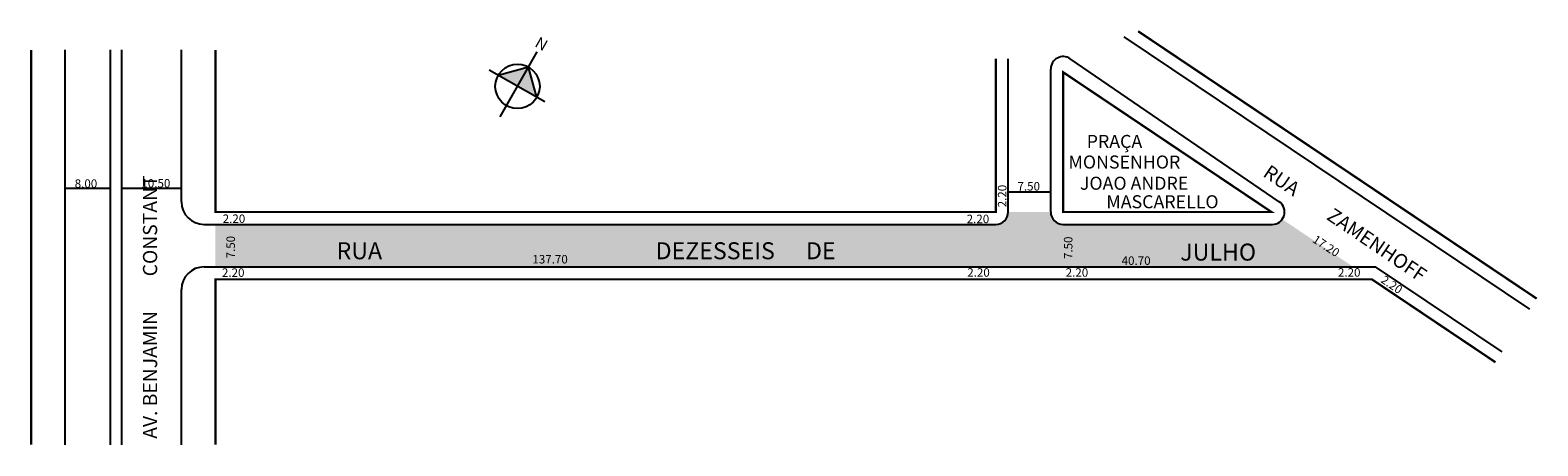
# Model space of a CAD drawing. Extents: x -34 to 232, y -36 to 37.
import ezdxf

# ---------------------------------------------------------------- set-up
doc = ezdxf.new("R2010")
doc.units = 0
doc.header["$MEASUREMENT"] = 0
doc.layers.get('0').update_dxf_attribs({"linetype": 'CONTINUOUS'})
doc.styles.get("Standard").update_dxf_attribs({"font": 'ARIAL.TTF'})

msp = doc.modelspace()

# ---------------------------------------------------------------- hatches: boundary and pattern name
at = {"linetype": 'ByBlock'}
for points in [[(53.85, 30.7), (48.51, 29.23), (51.91, 27.3)], [(55.32, 25.36), (51.91, 27.3), (53.85, 30.7)]]:
    msp.add_hatch(color=7, dxfattribs=at).paths.add_polyline_path(points)
msp.add_hatch(color=51).paths.add_polyline_path([(199.4, -4.6), (186.87, 3.81, -0.241934), (185.08, 2.9), (148.21, 2.9, -0.414214), (146.01, 5.1), (138.51, 5.1, -0.414214), (136.31, 2.9), (-1.39, 2.9), (-1.39, -4.6)])

# ---------------------------------------------------------------- linework, layer by layer
for p, q in [((230.58, -12.06), (158.98, 36.04)), ((-27.89, -36.03), (-27.89, 33.73)), ((-19.89, -36.03), (-19.89, 33.73)), ((-17.89, -36.03), (-17.89, 33.73)), ((-7.39, 6.9), (-7.39, 33.73)), ((138.51, 5.1), (138.51, 32.18)), ((186.32, 6.91), (149.45, 32.18)), ((146.01, 5.1), (146.01, 30.36)), ((-19.89, 9.23), (-27.89, 9.23)), ((-7.39, 9.23), (-17.89, 9.23)), ((138.51, 8.67), (146.01, 8.67)), ((-3.39, 2.9), (136.31, 2.9)), ((-3.39, 2.9), (136.31, 2.9)), ((148.21, 2.9), (185.08, 2.9)), ((148.21, 2.9), (185.08, 2.9)), ((-3.39, -4.6), (203.35, -4.6)), ((-3.39, -4.6), (203.35, -4.6)), ((225.69, -19.62), (203.35, -4.6)), ((-7.39, -36.03), (-7.39, -8.6))]:
    msp.add_line(p, q)
for p, q in [((48.85, 21.91), (55.38, 33.4)), ((56.76, 24.54), (46.89, 30.15)), ((53.85, 30.7), (48.51, 29.23)), ((55.32, 25.36), (53.85, 30.7))]:
    msp.add_line(p, q, dxfattribs=at)
msp.add_lwpolyline([(231.77, -10.21, 0.4, 0.4, 0), (161.44, 37.04, 0, 0, 0)], format="xyseb")
at = {"const_width": 0.4}
for points in [[(-33.89, -36.03), (-33.89, 33.73)], [(136.31, 32.18), (136.31, 5.1), (-1.39, 5.1), (-1.39, 33.73)], [(224.5, -21.46), (202.68, -6.8), (-1.39, -6.8), (-1.39, -36.03)]]:
    msp.add_lwpolyline(points, dxfattribs=at)
msp.add_lwpolyline([(184.96, 5.1), (148.21, 29.79), (148.21, 5.1)], close=True, dxfattribs=at)
at = {"linetype": 'ByBlock'}
msp.add_circle((51.91, 27.3), 3.92, dxfattribs=at)
for centre, radius, start, end in [((148.21, 30.36), 2.2, 55.5792, 180), ((-3.39, 6.9), 4, 180, 270), ((185.08, 5.1), 2.2, 270, 55.5792), ((185.08, 5.1), 2.2, 270, 55.5792), ((136.31, 5.1), 2.2, 270, 360), ((136.31, 5.1), 2.2, 270, 0), ((148.21, 5.1), 2.2, 180, 270), ((148.21, 5.1), 2.2, 180, 270), ((-3.39, -8.6), 4, 90, 180)]:
    msp.add_arc(centre, radius, start, end)

# ---------------------------------------------------------------- texts
for s, height, p in [('PRAÇA', 2.3, (152.36, 16.42)), ('MONSENHOR', 2.3, (149.14, 12.78)), ('8.00', 1.5, (-26.23, 9.37)), ('10.50', 1.5, (-14.46, 9.42)), ('JOAO ANDRE', 2.3, (151.16, 9.03)), ('7.50', 1.5, (140.14, 8.89)), ('MASCARELLO', 2.3, (155.82, 5.76)), ('2.20', 1.5, (-0.11, 3.16)), ('2.20', 1.5, (131.18, 3.12)), ('RUA', 3, (19.98, -3.25)), ('137.70', 1.5, (54.54, -4)), ('DEZESSEIS      DE', 3, (76.29, -3.25)), ('JULHO', 3, (168.87, -3.49)), ('2.20', 1.5, (-0.24, -6.36)), ('2.20', 1.5, (131.28, -6.34)), ('2.20', 1.5, (148.65, -6.34)), ('40.70', 1.5, (158.52, -4.25)), ('2.20', 1.5, (196.7, -6.33))]:
    msp.add_text(s, height=height).set_placement(p)
for s, height, rotation, p in [('RUA         ZAMENHOFF', 2.5, 325.8552, (183.29, 11.53)), ('AV. BENJAMIN        CONSTANT', 2.5, 90, (-11.68, -34.98)), ('2.20', 1.5, 90, (138.19, 5.93)), ('7.50', 1.5, 90, (2.05, -3.1)), ('7.50', 1.5, 90, (149.84, -3.21)), ('17.20', 1.5, 326.7569, (192.07, -0.13)), ('2.20', 1.5, 326.0024, (204.13, -7.24))]:
    msp.add_text(s, height=height, rotation=rotation).set_placement(p)
at = {"linetype": 'ByBlock', "insert": (56.51, 33.46), "char_height": 2, "width": 10.7304, "attachment_point": 1, "rotation": 150.3786}
msp.add_mtext('{\\fArial|b1|i0|c0|p34;N}', dxfattribs=at)

doc.saveas('drawing.dxf')
